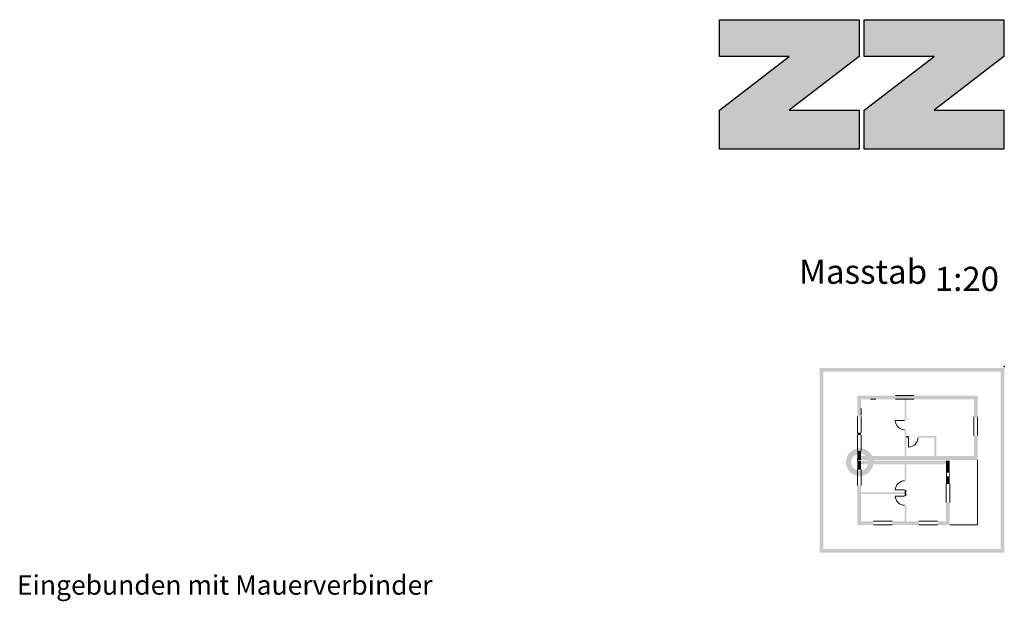
# Model space of a CAD drawing. Units: inches. Extents: x 18 to 200, y 7 to 287.
# Drawn here: x 108 to 200, y 233 to 287 of the extents above; entities that cross this region are included whole.
import ezdxf
from ezdxf.enums import TextEntityAlignment as Align

# ---------------------------------------------------------------- set-up
doc = ezdxf.new("R2010")
doc.units = ezdxf.units.IN
doc.header["$MEASUREMENT"] = 0
for name, color, linetype in [('PDF_Blattkopf', 7, 'Continuous'), ('PDF_Schnitt', 7, 'Continuous'), ('PDF_Text', 7, 'Continuous')]:
    doc.layers.add(name, color=color, linetype=linetype)
doc.styles.add('PDF Arial', font='arial.ttf')
doc.styles.get("Standard").update_dxf_attribs({"font": 'arial.ttf'})
doc.styles.add('Standard fett', font='arialbd.ttf')

# ---------------------------------------------------------------- blocks, each defined once
blk = doc.blocks.new('navi2')
at = {"layer": 'PDF_Schnitt', "linetype": 'Continuous', "lineweight": 70, "transparency": 33554687}
h = blk.add_hatch(color=7, dxfattribs=at)
h.paths.add_polyline_path([(0.004, 0.006), (17.307, 0.006), (17.307, -17.296), (12.721, -17.296), (0.004, -17.296)])
h.paths.add_polyline_path([(12.721, -16.95), (0.35, -16.95), (0.35, -0.34), (16.961, -0.34), (16.961, -16.95)], flags=0)
h = blk.add_hatch(color=7, dxfattribs=at)
h.paths.add_polyline_path([(0.004, 0.006), (17.307, 0.006), (17.307, -17.296), (12.721, -17.296), (0.004, -17.296)])
h.paths.add_polyline_path([(12.721, -16.95), (0.35, -16.95), (0.35, -0.34), (16.961, -0.34), (16.961, -16.95)], flags=0)
at = {"layer": 'PDF_Schnitt', "linetype": 'Continuous', "lineweight": 13, "transparency": 33554687}
for points in [[(3.551, -2.583), (3.551, -2.929), (7.1, -2.929), (7.1, -2.583)], [(3.551, -2.583), (3.897, -2.583), (3.897, -4.554), (3.551, -4.554)], [(3.551, -2.583), (3.551, -2.929), (7.1, -2.929), (7.1, -2.583)], [(3.551, -2.583), (3.897, -2.583), (3.897, -4.554), (3.551, -4.554)], [(14.721, -2.929), (7.1, -2.929), (7.1, -2.583), (14.798, -2.583)], [(14.721, -2.929), (7.1, -2.929), (7.1, -2.583), (14.798, -2.583)], [(14.798, -4.585), (14.798, -2.583), (14.452, -2.803), (14.452, -4.585)], [(14.798, -4.585), (14.798, -2.583), (14.452, -2.803), (14.452, -4.585)], [(7.964, -2.929), (7.964, -4.913), (8.138, -4.913), (8.138, -2.929)], [(7.964, -2.929), (7.964, -4.913), (8.138, -4.913), (8.138, -2.929)], [(3.897, -6.283), (3.551, -6.283), (3.551, -6.043), (3.897, -6.043)], [(3.897, -6.283), (3.551, -6.283), (3.551, -6.043), (3.897, -6.043)], [(7.964, -5.778), (7.964, -8.255), (8.138, -8.255), (8.138, -5.778)], [(7.964, -5.778), (7.964, -8.255), (8.138, -8.255), (8.138, -5.778)], [(8.138, -6.538), (8.138, -6.365), (8.347, -6.365), (8.347, -6.538)], [(8.138, -6.538), (8.138, -6.365), (8.347, -6.365), (8.347, -6.538)], [(9.212, -6.365), (10.767, -6.365), (10.767, -6.538), (9.212, -6.538)], [(9.212, -6.365), (10.767, -6.365), (10.767, -6.538), (9.212, -6.538)], [(10.767, -6.365), (10.767, -8.255), (10.94, -8.255), (10.94, -6.365)], [(10.767, -6.365), (10.767, -8.255), (10.94, -8.255), (10.94, -6.365)], [(14.798, -6.315), (14.452, -6.315), (14.452, -8.602), (14.798, -8.602)], [(14.798, -6.315), (14.452, -6.315), (14.452, -8.602), (14.798, -8.602)], [(3.551, -8.602), (3.897, -8.602), (3.897, -7.772), (3.551, -7.772)], [(3.551, -8.602), (3.897, -8.602), (3.897, -7.772), (3.551, -7.772)], [(3.551, -8.602), (3.551, -8.255), (3.897, -8.255), (3.897, -8.602)], [(3.551, -8.602), (3.551, -8.255), (3.897, -8.255), (3.897, -8.602)], [(3.897, -8.602), (3.897, -8.255), (14.452, -8.255), (14.452, -8.602)], [(3.897, -8.602), (3.897, -8.255), (14.452, -8.255), (14.452, -8.602)], [(3.551, -9.518), (3.897, -9.518), (3.897, -8.688), (3.551, -8.688)], [(3.551, -9.518), (3.897, -9.518), (3.897, -8.688), (3.551, -8.688)], [(3.897, -9.034), (3.897, -8.688), (12.202, -8.688), (12.202, -9.034)], [(3.897, -9.034), (3.897, -8.688), (12.202, -8.688), (12.202, -9.034)], [(7.964, -10.561), (8.138, -10.561), (8.138, -9.034), (7.964, -9.034)], [(7.964, -10.561), (8.138, -10.561), (8.138, -9.034), (7.964, -9.034)], [(12.202, -8.688), (12.202, -9.797), (11.856, -9.797), (11.856, -8.688)], [(12.202, -8.688), (12.202, -9.797), (11.856, -9.797), (11.856, -8.688)], [(11.924, -10.143), (11.856, -10.143), (11.856, -9.797), (11.924, -9.797)], [(11.924, -10.143), (11.856, -10.143), (11.856, -9.797), (11.924, -9.797)], [(12.202, -10.143), (12.202, -10.857), (11.856, -10.857), (11.856, -10.143)], [(12.202, -10.143), (12.202, -10.857), (11.856, -10.857), (11.856, -10.143)], [(12.202, -10.143), (12.134, -10.143), (12.134, -9.797), (12.202, -9.797)], [(12.202, -10.143), (12.134, -10.143), (12.134, -9.797), (12.202, -9.797)], [(3.551, -14.706), (3.551, -11.006), (3.897, -11.006), (3.897, -14.706)], [(3.551, -14.706), (3.551, -11.006), (3.897, -11.006), (3.897, -14.706)], [(3.551, -11.808), (8.138, -11.808), (8.138, -11.635), (3.551, -11.635)], [(3.551, -11.808), (8.138, -11.808), (8.138, -11.635), (3.551, -11.635)], [(7.964, -11.996), (8.138, -11.996), (8.138, -11.426), (7.964, -11.426)], [(7.964, -11.996), (8.138, -11.996), (8.138, -11.426), (7.964, -11.426)], [(7.964, -14.36), (8.138, -14.36), (8.138, -12.855), (7.964, -12.855)], [(7.964, -14.36), (8.138, -14.36), (8.138, -12.855), (7.964, -12.855)], [(12.202, -14.36), (12.202, -12.587), (11.856, -12.587), (11.856, -14.36)], [(12.202, -14.36), (12.202, -12.587), (11.856, -12.587), (11.856, -14.36)], [(3.897, -14.706), (3.897, -14.36), (5.066, -14.36), (5.066, -14.706)], [(3.897, -14.706), (3.897, -14.36), (5.066, -14.36), (5.066, -14.706)], [(6.796, -14.706), (6.796, -14.36), (9.306, -14.36), (9.306, -14.706)], [(6.796, -14.706), (6.796, -14.36), (9.306, -14.36), (9.306, -14.706)], [(11.036, -14.706), (11.036, -14.36), (12.202, -14.36), (12.202, -14.706)], [(11.036, -14.706), (11.036, -14.36), (12.202, -14.36), (12.202, -14.706)]]:
    blk.add_hatch(color=7, dxfattribs=at).paths.add_polyline_path(points)
at = {"layer": 'PDF_Schnitt', "color": 7, "linetype": 'Continuous', "lineweight": 13}
for p, q in [((7.1, -2.583), (8.831, -2.583)), ((7.1, -2.583), (8.831, -2.583)), ((5.281, -2.929), (4.762, -2.929)), ((5.281, -2.929), (4.762, -2.929)), ((8.831, -2.929), (7.1, -2.929)), ((8.831, -2.929), (7.1, -2.929)), ((3.551, -4.554), (3.551, -6.043)), ((3.551, -4.554), (3.551, -6.043)), ((3.897, -4.42), (3.897, -3.794)), ((3.897, -4.42), (3.897, -3.794)), ((3.897, -6.043), (3.897, -4.554)), ((3.897, -6.043), (3.897, -4.554)), ((14.452, -4.585), (14.452, -6.315)), ((14.452, -4.585), (14.452, -6.315)), ((14.798, -6.315), (14.798, -4.585)), ((14.798, -6.315), (14.798, -4.585)), ((7.964, -4.913), (7.099, -4.913)), ((7.964, -4.913), (7.099, -4.913)), ((3.551, -6.283), (3.551, -7.772)), ((3.551, -6.283), (3.551, -7.772)), ((3.897, -7.772), (3.897, -6.283)), ((3.897, -7.772), (3.897, -6.283)), ((8.347, -6.538), (8.347, -7.403)), ((8.347, -6.538), (8.347, -7.403)), ((3.551, -8.688), (3.551, -8.602)), ((3.551, -8.688), (3.551, -8.602)), ((14.798, -8.602), (14.798, -14.706)), ((14.798, -8.602), (14.798, -8.688)), ((14.798, -8.602), (14.798, -14.706)), ((14.798, -8.602), (14.798, -8.688)), ((3.551, -9.518), (3.551, -11.006)), ((3.551, -9.518), (3.551, -11.006)), ((3.897, -11.006), (3.897, -9.518)), ((3.897, -11.006), (3.897, -9.518)), ((11.856, -12.587), (11.856, -10.857)), ((11.856, -12.587), (11.856, -10.857)), ((12.202, -10.857), (12.202, -12.587)), ((12.202, -10.857), (12.202, -12.587)), ((7.964, -11.426), (7.099, -11.426)), ((7.964, -11.426), (7.099, -11.426)), ((7.964, -11.996), (7.099, -11.996)), ((7.964, -11.996), (7.099, -11.996)), ((5.066, -14.36), (6.796, -14.36)), ((5.066, -14.36), (6.796, -14.36)), ((6.796, -14.706), (5.066, -14.706)), ((6.796, -14.706), (5.066, -14.706)), ((9.306, -14.36), (11.036, -14.36)), ((9.306, -14.36), (11.036, -14.36)), ((11.036, -14.706), (9.306, -14.706)), ((11.036, -14.706), (9.306, -14.706)), ((14.798, -14.706), (12.202, -14.706)), ((14.798, -14.706), (12.202, -14.706))]:
    blk.add_line(p, q, dxfattribs=at)
for centre, start, end in [((7.964, -4.913), 180, 270), ((7.964, -4.913), 180, 270), ((8.347, -6.538), 270, 0), ((8.347, -6.538), 270, 0), ((7.964, -11.426), 90, 180), ((7.964, -11.426), 90, 180), ((7.964, -11.996), 180, 270), ((7.964, -11.996), 180, 270)]:
    blk.add_arc(centre, 0.865, start, end, dxfattribs=at)
blk = doc.blocks.new('Porotherm_Blattkopf_DE')
at = {"true_color": 0xf15628, "transparency": 33554559}
h = blk.add_hatch(color=20, dxfattribs=at)
h.paths.add_polyline_path([(200, 287.088), (186.907, 287.088), (186.907, 283.633), (193.453, 283.633), (186.907, 278.602), (186.907, 274.965), (200, 274.965), (200, 278.602), (193.453, 278.602), (200, 283.633)], flags=0)
h.paths.add_polyline_path([(173.329, 283.633), (179.875, 283.633), (173.329, 278.602), (173.329, 274.965), (186.422, 274.965), (186.422, 278.602), (179.875, 278.602), (186.422, 283.633), (186.422, 287.088), (173.329, 287.088)], flags=0)
at = {"color": 20, "true_color": 0xf1582a}
for points in [[(173.328, 283.629), (173.328, 283.629), (179.87, 283.629), (179.87, 283.629), (179.87, 283.629), (173.328, 278.602), (173.328, 278.602), (173.328, 278.602), (173.328, 274.968), (173.328, 274.968), (173.328, 274.968), (186.411, 274.968), (186.411, 274.968), (186.411, 274.968), (186.411, 278.602), (186.411, 278.602), (186.411, 278.602), (179.87, 278.602), (179.87, 278.602), (179.87, 278.602), (186.411, 283.629), (186.411, 283.629), (186.411, 283.629), (186.411, 287.081), (186.411, 287.081), (186.411, 287.081), (173.328, 287.081), (173.328, 287.081), (173.328, 287.081), (173.328, 283.629), (173.328, 283.629)], [(199.978, 287.081), (199.978, 287.081), (186.895, 287.081), (186.895, 287.081), (186.895, 287.081), (186.895, 283.629), (186.895, 283.629), (186.895, 283.629), (193.437, 283.629), (193.437, 283.629), (193.437, 283.629), (186.895, 278.602), (186.895, 278.602), (186.895, 278.602), (186.895, 274.968), (186.895, 274.968), (186.895, 274.968), (199.978, 274.968), (199.978, 274.968), (199.978, 274.968), (199.978, 278.602), (199.978, 278.602), (199.978, 278.602), (193.437, 278.602), (193.437, 278.602), (193.437, 278.602), (199.978, 283.629), (199.978, 283.629), (199.978, 283.629), (199.978, 287.081), (199.978, 287.081)]]:
    blk.add_open_spline(points, degree=3, knots=[0, 0, 0, 0, 1, 1, 1, 2, 2, 2, 3, 3, 3, 4, 4, 4, 5, 5, 5, 6, 6, 6, 7, 7, 7, 8, 8, 8, 9, 9, 9, 10, 10, 10, 10], dxfattribs=at)
blk.add_point((200.003, 254.603))
at = {"insert": (180.792, 261.628), "char_height": 2.2727, "attachment_point": 7, "style": 'PDF Arial'}
blk.add_mtext('Masstab', dxfattribs=at)
at = {"style": 'Standard fett'}
blk.add_attdef('Titel_1', (17.735, 260.74), '', height=5, dxfattribs=at)
for tag, p, height in [('Masstab', (193.505, 261.663), 2.27), ('DATUM', (17.735, 7.328), 2.273)]:
    blk.add_attdef(tag, p, '', height=height)
at = {"lineweight": 30, "flags": 104}
blk.add_attdef('Titel_2', text='', height=5, dxfattribs=at).set_placement((17.735, 257.979), align=Align.TOP_LEFT)

msp = doc.modelspace()

# ---------------------------------------------------------------- hatches: boundary and pattern name
at = {"layer": 'PDF_Blattkopf', "true_color": 0xf15628, "transparency": 33554559}
h = msp.add_hatch(color=20, dxfattribs=at)
h.paths.add_polyline_path([(186.478, 246.922, 19.705688), (186.739, 246.895)], flags=0)
h.paths.add_polyline_path([(186.318, 246.406, 19.724061), (186.478, 246.422)], flags=0)
at = {"layer": 'PDF_Blattkopf', "true_color": 0xf15628, "transparency": 33554687}
h = msp.add_hatch(color=20, dxfattribs=at)
h.paths.add_polyline_path([(186.479, 246.922, 19.705688), (186.74, 246.895)], flags=0)
h.paths.add_polyline_path([(186.319, 246.406, 19.724061), (186.479, 246.422)], flags=0)

# ---------------------------------------------------------------- block references
ref = msp.add_blockref('Porotherm_Blattkopf_DE', (0, 0))
ref.add_attrib('Masstab', '1:20', (193.505, 261.663), dxfattribs={"height": 2.27})
msp.add_blockref('navi2', (182.708, 254.443))

# ---------------------------------------------------------------- texts
at = {"layer": 'PDF_Text', "insert": (107.547, 232.637), "char_height": 1.81818, "attachment_point": 7, "style": 'PDF Arial'}
msp.add_mtext('Eingebunden mit Mauerverbinder', dxfattribs=at)

doc.saveas('drawing.dxf')
